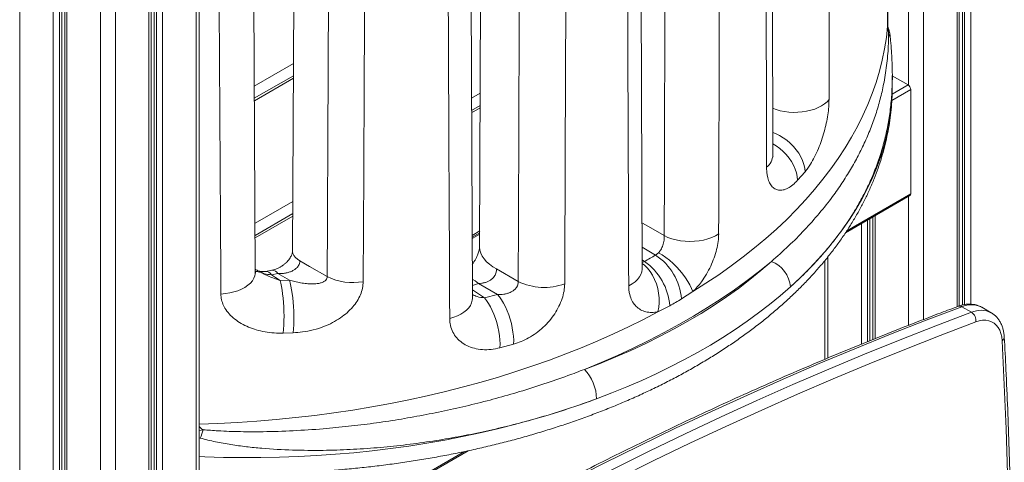
# Model space of a CAD drawing. Units: millimetres. Extents: x 22123 to 43257, y -6007 to 3449.
# Drawn here: x 41670 to 42325, y -4566 to -4271 of the extents above; entities that cross this region are included whole.
import ezdxf

# ---------------------------------------------------------------- set-up
doc = ezdxf.new("R2010")
doc.units = ezdxf.units.MM

msp = doc.modelspace()

# ---------------------------------------------------------------- linework, layer by layer
at = {"color": 8, "linetype": 'Continuous', "lineweight": 15}
for p, q in [((42298.69, -3443.74), (42298.69, -4460.69)), ((42302.78, -3441.38), (42302.78, -4460.41)), ((42293.73, -3446.61), (42293.73, -4462.1)), ((42297.2, -3444.6), (42297.2, -4460.98)), ((42261.48, -3459.21), (42261.48, -4314.87)), ((42271.38, -3459.21), (42271.38, -4470.6)), ((42247.53, -4275.65), (42247.53, -3784.79)), ((41670.34, -3942.85), (41670.34, -4620.74)), ((41787.72, -3942.85), (41787.72, -4720.17)), ((41692.69, -3955.75), (41692.69, -4634.84)), ((41696.77, -3958.11), (41696.77, -4640.43)), ((41698.26, -3958.97), (41698.26, -5342.56)), ((41701.74, -3960.98), (41701.74, -5347.06)), ((41756.33, -3960.98), (41756.33, -5347.06)), ((41759.8, -3958.97), (41759.8, -4876.67)), ((41761.29, -3958.11), (41761.29, -4817.72)), ((41765.38, -3955.75), (41765.38, -4754.16)), ((41724.08, -3973.58), (41724.08, -5359.95)), ((41733.98, -3973.58), (41733.98, -5359.95)), ((42247.53, -4275.65), (42247.56, -4274.94)), ((41852.36, -4300.38), (41826.33, -4315.41)), ((41852.32, -4310.2), (41826.38, -4325.17)), ((42261.13, -4314.63), (42250.54, -4320.74)), ((41976.55, -4320.12), (41970.82, -4323.43)), ((42262.9, -4317.69), (42250.31, -4324.95)), ((41976.52, -4329.94), (41970.86, -4333.2)), ((41851.98, -4392.03), (41826.83, -4406.55)), ((42262.9, -4387.1), (42220.37, -4411.65)), ((42261.48, -4388.76), (42261.48, -4474.41)), ((41851.94, -4401.85), (41826.89, -4416.32)), ((42234.17, -4404.52), (42234.17, -4485.31)), ((42235.67, -4403.66), (42235.67, -4484.7)), ((42239.14, -4401.66), (42239.14, -4483.28)), ((41976.24, -4411.74), (41971.21, -4414.64)), ((42230.09, -4406.88), (42230.09, -4486.98)), ((41976.24, -4413.78), (41971.22, -4416.68)), ((42093.19, -4427.77), (42084.2, -4422.58)), ((42084.23, -4431.01), (42085.79, -4432.04)), ((42084.23, -4432.64), (42085.79, -4432.04)), ((42207.74, -4428.95), (42207.74, -4496.23)), ((41975.34, -4446.6), (41971.35, -4448.04)), ((41971.36, -4450.87), (41979.43, -4456.19)), ((41789.77, -4544.35), (41792.36, -4543.89)), ((41790.43, -4549.47), (41789.77, -4549.34)), ((41966.19, -4558.38), (41789.77, -4660.23))]:
    msp.add_line(p, q, dxfattribs=at)
at = {"color": 7, "linetype": 'Continuous', "lineweight": 15}
for p, q in [((42295.19, -4461.58), (42295.19, -3445.76)), ((42247.56, -4274.77), (42247.56, -3784.46)), ((41789.77, -4718.63), (41789.77, -3941.63)), ((42171.22, -4361.29), (42170.19, -3945.88)), ((41700.28, -3960.13), (41700.28, -5345.01)), ((41757.79, -5345.01), (41757.79, -3960.13)), ((42084.25, -4437.02), (42082.8, -4004.14)), ((41977.54, -4030.5), (41976.21, -4422.14)), ((41853.41, -4045.65), (41851.85, -4425.18)), ((41971.38, -4456.52), (41969.62, -4042.04)), ((41827.02, -4440.31), (41824.9, -4057.64)), ((42247.56, -4274.94), (42247.56, -4274.77)), ((42248.27, -4277.7), (42248.24, -4277.65)), ((41852.33, -4308.5), (41826.37, -4323.49)), ((42250.63, -4315.52), (42250.63, -4308.39)), ((42250.63, -4308.57), (42261.13, -4314.63)), ((42262.9, -4317.69), (42262.9, -4387.1)), ((41976.53, -4328.24), (41970.85, -4331.52)), ((42192.58, -4372.31), (42187.68, -4377.93)), ((42219.43, -4413.04), (42262.38, -4388.24)), ((41851.95, -4400.16), (41826.88, -4414.63)), ((42237.68, -4402.5), (42237.68, -4483.88)), ((41976.24, -4412.93), (41971.21, -4415.84)), ((42093.19, -4427.77), (42095.22, -4426.19)), ((42205.69, -4431.49), (42205.69, -4497.09)), ((41838.08, -4437.75), (41833.77, -4438.57)), ((41987.34, -4436.94), (42001.85, -4445.34)), ((42084.24, -4436.9), (42084.25, -4437.02)), ((41842.1, -4440.04), (41837.72, -4440.85)), ((41849.71, -4444.46), (41842.1, -4440.04)), ((41843.47, -4444.64), (41849.71, -4444.46)), ((41987.99, -4453.92), (41975.34, -4446.6)), ((42117.92, -4452.08), (42110.46, -4456.96)), ((41979.43, -4456.19), (41987.99, -4453.92)), ((42102.6, -4461.5), (42094.78, -4465.44)), ((42296.89, -4462.11), (42303.25, -4465.79)), ((42316.43, -4466.11), (42310.07, -4462.44)), ((41852.21, -4479.44), (41845.61, -4479.67)), ((41998.8, -4486.97), (41989.73, -4489.41)), ((41789.77, -4661.07), (41968.54, -4557.87))]:
    msp.add_line(p, q, dxfattribs=at)
at = {"color": 7, "linetype": 'Continuous', "lineweight": 15, "flags": 128}
for points in [[(42117.92, -4452.08), (42126.69, -4446.51), (42135.2, -4440.81), (42143.44, -4434.98), (42151.4, -4429.03), (42159.08, -4422.95), (42166.47, -4416.75), (42173.57, -4410.45), (42180.38, -4404.03), (42186.88, -4397.51), (42193.08, -4390.89), (42198.96, -4384.18), (42204.53, -4377.37), (42209.78, -4370.49), (42214.71, -4363.52), (42219.3, -4356.48), (42223.57, -4349.38), (42227.51, -4342.2), (42231.11, -4334.97), (42234.37, -4327.69), (42237.28, -4320.36), (42239.86, -4312.98), (42242.09, -4305.57), (42243.97, -4298.12), (42245.51, -4290.65), (42246.69, -4283.16), (42247.53, -4275.65)], [(42135.16, -4413.61), (42133.01, -4414.9), (42130.6, -4416.03), (42127.95, -4416.98), (42125.13, -4417.74), (42122.16, -4418.28), (42119.09, -4418.61), (42115.98, -4418.71), (42112.86, -4418.59), (42109.8, -4418.25), (42106.83, -4417.69), (42104, -4416.92), (42101.36, -4415.96), (42098.95, -4414.82)], [(42095.22, -4426.19), (42097.62, -4427.65), (42100.04, -4429.34), (42102.46, -4431.25), (42104.83, -4433.34), (42107.11, -4435.58), (42109.28, -4437.92), (42111.29, -4440.34), (42113.1, -4442.78), (42114.7, -4445.22), (42116.05, -4447.61), (42117.13, -4449.91), (42117.92, -4452.08)], [(41856.62, -4431.53), (41863.13, -4435.31), (41874.79, -4442.08)], [(42170.2, -4432.01), (42162.3, -4438.4), (42154.1, -4444.66), (42145.6, -4450.79), (42136.81, -4456.78), (42127.74, -4462.63), (42118.39, -4468.33), (42108.78, -4473.88), (42098.9, -4479.27), (42088.77, -4484.51), (42078.4, -4489.58), (42067.78, -4494.49), (42056.94, -4499.22), (42045.87, -4503.79)], [(42045.87, -4503.79), (42056.42, -4499.75), (42066.74, -4495.52), (42076.83, -4491.11), (42086.69, -4486.53), (42096.3, -4481.77), (42105.65, -4476.85), (42114.73, -4471.77), (42123.54, -4466.52), (42132.07, -4461.12), (42140.31, -4455.58), (42148.25, -4449.89), (42155.88, -4444.06), (42163.2, -4438.1), (42170.2, -4432.01)], [(41827.09, -4438.96), (41827.07, -4439.75), (41827.02, -4440.31)], [(41837.72, -4440.85), (41840.51, -4442.69), (41843.47, -4444.64)], [(41843.47, -4444.64), (41843.97, -4446.48), (41844.43, -4448.61), (41844.85, -4450.98), (41845.21, -4453.58), (41845.52, -4456.35), (41845.77, -4459.26), (41845.95, -4462.25), (41846.07, -4465.3), (41846.11, -4468.35), (41846.09, -4471.35), (41846, -4474.27), (41845.83, -4477.06), (41845.61, -4479.67)], [(41849.71, -4444.46), (41850.25, -4446.3), (41850.75, -4448.42), (41851.2, -4450.8), (41851.61, -4453.39), (41851.95, -4456.15), (41852.24, -4459.05), (41852.45, -4462.05), (41852.59, -4465.09), (41852.66, -4468.13), (41852.66, -4471.13), (41852.58, -4474.05), (41852.43, -4476.83), (41852.21, -4479.44)], [(42182.82, -4448.94), (42176.06, -4454.83), (42169.01, -4460.61), (42161.68, -4466.27), (42154.07, -4471.8), (42146.19, -4477.21), (42138.04, -4482.48), (42129.64, -4487.62), (42120.98, -4492.62), (42112.08, -4497.47), (42102.94, -4502.17), (42093.58, -4506.72), (42083.99, -4511.12), (42074.19, -4515.35), (42064.18, -4519.42), (42053.98, -4523.32)], [(41979.43, -4456.19), (41980.81, -4457.91), (41982.14, -4459.89), (41983.41, -4462.11), (41984.61, -4464.53), (41985.72, -4467.13), (41986.72, -4469.86), (41987.6, -4472.69), (41988.34, -4475.57), (41988.93, -4478.47), (41989.38, -4481.35), (41989.66, -4484.15), (41989.78, -4486.85), (41989.73, -4489.41)], [(41987.99, -4453.92), (41989.41, -4455.62), (41990.8, -4457.59), (41992.13, -4459.79), (41993.38, -4462.2), (41994.54, -4464.78), (41995.58, -4467.49), (41996.5, -4470.31), (41997.29, -4473.18), (41997.92, -4476.06), (41998.39, -4478.93), (41998.7, -4481.72), (41998.84, -4484.42), (41998.8, -4486.97)], [(42296.89, -4462.11), (42273.22, -4471.08), (42249.5, -4480.38), (42225.75, -4490), (42201.95, -4499.95), (42178.12, -4510.22), (42154.26, -4520.81), (42130.37, -4531.72), (42106.46, -4542.95), (42082.52, -4554.5), (42058.56, -4566.36), (42034.59, -4578.54), (42010.6, -4591.04), (41986.6, -4603.84), (41962.59, -4616.96), (41938.57, -4630.38), (41914.55, -4644.11), (41890.53, -4658.15), (41866.52, -4672.49), (41842.51, -4687.13), (41818.51, -4702.07), (41794.52, -4717.31)], [(41800.88, -4720.99), (41824.87, -4705.75), (41848.87, -4690.8), (41872.88, -4676.16), (41896.9, -4661.82), (41920.91, -4647.78), (41944.93, -4634.05), (41968.95, -4620.63), (41992.96, -4607.52), (42016.96, -4594.71), (42040.95, -4582.22), (42064.93, -4570.04), (42088.89, -4558.17), (42112.82, -4546.63), (42136.74, -4535.39), (42160.63, -4524.48), (42184.49, -4513.89), (42208.32, -4503.62), (42232.11, -4493.68), (42255.87, -4484.05), (42279.58, -4474.76), (42303.25, -4465.79)], [(42323.64, -4484.72), (42323.36, -4482.18), (42322.83, -4479.84), (42322.04, -4477.73), (42321.02, -4475.87), (42319.76, -4474.29), (42318.29, -4473.02), (42316.63, -4472.05), (42314.79, -4471.41), (42312.8, -4471.1), (42310.68, -4471.14), (42308.46, -4471.5), (42306.17, -4472.2)], [(42306.17, -4472.2), (42282.54, -4481.16), (42258.86, -4490.44), (42235.14, -4500.05), (42211.39, -4509.98), (42187.6, -4520.23), (42163.78, -4530.81), (42139.93, -4541.7), (42116.05, -4552.91), (42092.15, -4564.44), (42068.23, -4576.29), (42044.29, -4588.45), (42020.34, -4600.92), (41996.38, -4613.7), (41972.41, -4626.8), (41948.43, -4640.2), (41924.45, -4653.91), (41900.47, -4667.92), (41876.5, -4682.24), (41852.53, -4696.86), (41828.57, -4711.77), (41804.62, -4726.99)], [(42323.19, -4846.17), (42324.74, -4815.21), (42326.02, -4784.39), (42327.03, -4753.71), (42327.75, -4723.18), (42328.2, -4692.81), (42328.38, -4662.59), (42328.28, -4632.53), (42327.9, -4602.63), (42327.25, -4572.89), (42326.32, -4543.33), (42325.12, -4513.94), (42323.64, -4484.72)]]:
    msp.add_lwpolyline(points, dxfattribs=at)
at = {"color": 8, "linetype": 'Continuous', "lineweight": 15, "flags": 128}
for points in [[(42182.82, -4448.94), (42189.39, -4442.84), (42195.65, -4436.64), (42201.59, -4430.33), (42207.21, -4423.93), (42212.5, -4417.43), (42217.47, -4410.85), (42222.1, -4404.19), (42226.4, -4397.45), (42230.35, -4390.65), (42233.97, -4383.78), (42237.23, -4376.85), (42240.14, -4369.87), (42242.7, -4362.84), (42244.91, -4355.78), (42246.76, -4348.68), (42248.25, -4341.55), (42249.38, -4334.4), (42250.15, -4327.24), (42250.56, -4320.06), (42250.63, -4315.55)], [(42208.56, -4324.25), (42207.21, -4325.78), (42205.56, -4327.2), (42203.62, -4328.51), (42201.42, -4329.67), (42199, -4330.67), (42196.38, -4331.5), (42193.61, -4332.14), (42190.73, -4332.59), (42187.77, -4332.84), (42184.79, -4332.88), (42181.81, -4332.72), (42178.89, -4332.35), (42176.06, -4331.79), (42173.38, -4331.04), (42171.04, -4330.18)], [(42171.19, -4346.26), (42172.98, -4346.97), (42175.58, -4348.22), (42178.1, -4349.72), (42180.52, -4351.44), (42182.79, -4353.36), (42184.89, -4355.46), (42186.78, -4357.7), (42188.44, -4360.06), (42189.85, -4362.49), (42190.98, -4364.97), (42191.82, -4367.45), (42192.35, -4369.91), (42192.58, -4372.31)], [(42171.21, -4353.77), (42173.41, -4355.14), (42175.79, -4356.89), (42178.03, -4358.85), (42180.1, -4360.97), (42181.97, -4363.24), (42183.61, -4365.62), (42184.99, -4368.07), (42186.11, -4370.56), (42186.94, -4373.06), (42187.46, -4375.52), (42187.68, -4377.93)], [(42084.14, -4406.26), (42086.95, -4407.89), (42098.95, -4414.82)], [(41856.62, -4431.53), (41855, -4430.51), (41853.69, -4429.35), (41852.71, -4428.09), (41852.09, -4426.75), (41851.85, -4425.38), (41851.85, -4425.18)], [(41976.21, -4422.14), (41976.21, -4422.49), (41976.44, -4424.51), (41977.03, -4426.51), (41977.95, -4428.47), (41979.22, -4430.36), (41980.81, -4432.17), (41982.7, -4433.88), (41984.89, -4435.48), (41987.34, -4436.94)], [(41829.32, -4438.4), (41829.39, -4438.43), (41830.6, -4439.14)], [(42084.25, -4437.02), (42084.25, -4437.03), (42084.05, -4438.83), (42083.48, -4440.61), (42082.52, -4442.33), (42081.2, -4443.97), (42079.55, -4445.51), (42077.57, -4446.91), (42075.31, -4448.16)], [(42084.26, -4433.25), (42085.79, -4434.47), (42087.76, -4436.43), (42089.57, -4438.69), (42091.19, -4441.22), (42092.58, -4443.97), (42093.74, -4446.9), (42094.62, -4449.96), (42095.24, -4453.1), (42095.56, -4456.27), (42095.59, -4459.42), (42095.33, -4462.49), (42094.78, -4465.44)], [(41827.02, -4440.31), (41826.78, -4441.49), (41826.12, -4443.19), (41825.11, -4444.84), (41823.76, -4446.41), (41822.1, -4447.87), (41820.15, -4449.21), (41817.93, -4450.4), (41815.48, -4451.43), (41812.84, -4452.28), (41810.04, -4452.94), (41807.12, -4453.41), (41804.13, -4453.67)], [(41975.34, -4446.6), (41973.17, -4444.92), (41971.33, -4443.77)], [(41971.38, -4456.52), (41971.29, -4457.81), (41970.85, -4459.52), (41970.07, -4461.19), (41968.94, -4462.8), (41967.5, -4464.31), (41965.75, -4465.72), (41963.72, -4467), (41961.45, -4468.13), (41958.96, -4469.09), (41956.29, -4469.88)], [(41789.77, -4540.24), (41802.17, -4539.78), (41815.15, -4539.09), (41828.09, -4538.21), (41840.98, -4537.12), (41853.82, -4535.83), (41866.6, -4534.35), (41879.3, -4532.66), (41891.92, -4530.78), (41904.44, -4528.7), (41916.87, -4526.43), (41929.18, -4523.97), (41941.38, -4521.31), (41953.44, -4518.47), (41965.37, -4515.44), (41977.15, -4512.22), (41988.78, -4508.83), (42000.25, -4505.25), (42011.54, -4501.5), (42022.66, -4497.57), (42033.58, -4493.47), (42044.32, -4489.2), (42054.85, -4484.77), (42065.16, -4480.17), (42075.26, -4475.42), (42085.14, -4470.5), (42094.78, -4465.44)], [(41789.77, -4561.73), (41793.45, -4561.88), (41805.86, -4562.27), (41818.3, -4562.45), (41830.73, -4562.42), (41843.16, -4562.19), (41855.57, -4561.74), (41867.96, -4561.09), (41880.3, -4560.23), (41892.6, -4559.16), (41904.84, -4557.89), (41917.01, -4556.41), (41929.1, -4554.73), (41941.1, -4552.84), (41953, -4550.76), (41964.79, -4548.48), (41976.46, -4546), (41988, -4543.32), (41999.4, -4540.46), (42010.65, -4537.4), (42021.74, -4534.15), (42032.67, -4530.72), (42043.41, -4527.11), (42053.98, -4523.32)]]:
    msp.add_lwpolyline(points, dxfattribs=at)
at = {"color": 8, "linetype": 'Continuous', "lineweight": 15}
for centre, radius, start, end in [((42243.29, -4284.43), 6.12, 5.8681, 36.99769), ((42160.29, -4360.73), 10.94, 307.966, 357.07069), ((41833.88, -4442.96), 4.38, 28.74221, 91.27936), ((41838.23, -4442.21), 4.44, 29.28517, 91.6518), ((42295.39, -4464.4), 2.74, 56.73743, 108.39132), ((42303.14, -4476.19), 15.4, 63.25337, 113.93156), ((42309.5, -4479.86), 15.4, 63.27883, 113.93015), ((42322.4, -4482.33), 2.69, 297.32161, 358.35701)]:
    msp.add_arc(centre, radius, start, end, dxfattribs=at)
at = {"color": 7, "linetype": 'Continuous', "lineweight": 15}
for centre, radius, start, end in [((42259.06, -4317.86), 3.84, 2.60548, 57.39452), ((42261.71, -4387.25), 1.2, 304.05635, 7.25583), ((42063.5, -4464.29), 39.2, 4.07669, 55.34291), ((42072.03, -4459.99), 38.55, 4.50877, 56.7128), ((42163.33, -4450.3), 19.54, 4.00673, 69.4177), ((41891.97, -4407.01), 39.05, 243.90517, 280.03432), ((42019.09, -4409.99), 39.32, 243.9962, 290.34425), ((42299.51, -4471.36), 6.72, 352.81202, 56.08792), ((42025.18, -4523.82), 28.8, 0.98892, 44.0742), ((41690.98, -4512.07), 106.26, 339.3929, 342.57552)]:
    msp.add_arc(centre, radius, start, end, dxfattribs=at)
for centre, major_axis, ratio, start_param, end_param in [((41764.7, -39698.58), (329.07, 105714.63), 0.00335, 5.053602, 5.057781), ((41764.7, 20105.61), (-354.21, 105328.02), 0.003124, 4.477866, 4.481918), ((41747.65, -9807.87), (312.09, 105704.06), 0.003177, 4.763441, 4.767556), ((41764.7, -9797.38), (329.07, 105714.63), 0.00335, 4.763349, 4.767464), ((41764.7, -9797.8), (-354.21, 105328.02), 0.003124, 4.763191, 4.767306), ((41747.65, 20095.13), (312.09, 105711.87), 0.003177, 4.478116, 4.482169), ((41764.7, 20105.61), (329.07, 105722.44), 0.00335, 4.478024, 4.482077), ((41747.65, 49998.53), (312.09, 105711.87), 0.003177, 4.171402, 4.175659), ((41764.7, 50009.02), (329.07, 105722.44), 0.00335, 4.17131, 4.175567), ((41764.7, -39698.58), (-354.21, 105320.21), 0.003124, 5.053444, 5.057623), ((41764.7, -69599.77), (-354.21, 105320.21), 0.003124, 5.379278, 5.383911)]:
    msp.add_ellipse(centre, major_axis=major_axis, ratio=ratio, start_param=start_param, end_param=end_param, dxfattribs=at)
for points, knots in [([(42248.3, -4277.68), (42248.23, -4277.49), (42248.04, -4276.93), (42247.82, -4276.16), (42247.66, -4275.43), (42247.58, -4274.97), (42247.57, -4274.83), (42247.57, -4274.84), (42247.57, -4274.85)], [0, 0, 0, 0, 0.112255, 0.325248, 0.52017, 0.707054, 0.89126, 1, 1, 1, 1]), ([(42170.2, -4432.01), (42174.07, -4428.6), (42181.8, -4421.76), (42192.38, -4411.08), (42202.18, -4400.09), (42210.39, -4389.66), (42217.24, -4379.9), (42222.91, -4370.88), (42228.05, -4361.67), (42232.64, -4352.27), (42236.67, -4342.68), (42240.12, -4332.9), (42242.98, -4322.93), (42245.39, -4312.06), (42247.18, -4300.2), (42248.03, -4289.56), (42248.14, -4282.89), (42248.18, -4280.75)], [0, 0, 0, 0, 0.078725, 0.15762, 0.23703, 0.316615, 0.37759, 0.438645, 0.499937, 0.561766, 0.623595, 0.685964, 0.748591, 0.811307, 0.887483, 0.963842, 1, 1, 1, 1]), ([(42248.18, -4280.75), (42248.06, -4280.08), (42247.86, -4279), (42247.64, -4277.42), (42247.54, -4276.34), (42247.53, -4275.81), (42247.53, -4275.65)], [0, 0, 0, 0, 0.4077781, 0.6514543, 0.8979549, 1, 1, 1, 1]), ([(42249.37, -4283.79), (42249.3, -4283.04), (42249.18, -4281.78), (42248.93, -4280.2), (42248.62, -4278.89), (42248.39, -4278.04), (42248.24, -4277.66), (42248.24, -4277.65)], [0, 0, 0, 0, 0.3721402, 0.6222666, 0.8275325, 0.9948596, 1, 1, 1, 1]), ([(42250.5, -4301.69), (42250.48, -4300.7), (42250.4, -4297.46), (42250.1, -4292.61), (42249.72, -4287.65), (42249.48, -4284.92), (42249.38, -4283.8)], [0, 0, 0, 0, 0.173917, 0.566166, 0.821444, 1, 1, 1, 1]), ([(42250.5, -4301.94), (42250.53, -4302.47), (42250.69, -4306.14), (42250.71, -4310.01), (42250.56, -4313.3), (42250.54, -4313.67)], [0, 0, 0, 0, 0.1316929, 0.9007841, 1, 1, 1, 1]), ([(41789.77, -4572.25), (41791.64, -4572.34), (41797.37, -4572.62), (41806.98, -4572.88), (41818.59, -4573.05), (41830.21, -4573.03), (41841.82, -4572.82), (41853.41, -4572.42), (41864.99, -4571.83), (41876.53, -4571.06), (41888.04, -4570.11), (41899.49, -4568.97), (41910.9, -4567.64), (41922.24, -4566.14), (41933.51, -4564.44), (41944.7, -4562.57), (41955.81, -4560.52), (41966.81, -4558.29), (41977.72, -4555.88), (41988.52, -4553.29), (41999.19, -4550.53), (42009.74, -4547.59), (42020.16, -4544.48), (42030.44, -4541.2), (42040.56, -4537.76), (42050.54, -4534.14), (42060.34, -4530.36), (42069.98, -4526.42), (42079.44, -4522.32), (42088.71, -4518.06), (42097.8, -4513.65), (42106.68, -4509.08), (42115.36, -4504.36), (42123.82, -4499.49), (42132.07, -4494.48), (42140.09, -4489.32), (42147.87, -4484.03), (42155.42, -4478.6), (42162.72, -4473.04), (42169.76, -4467.35), (42176.55, -4461.53), (42183.07, -4455.6), (42189.32, -4449.55), (42195.28, -4443.39), (42200.97, -4437.13), (42206.37, -4430.77), (42211.47, -4424.31), (42216.27, -4417.77), (42220.77, -4411.15), (42224.96, -4404.45), (42228.84, -4397.68), (42232.41, -4390.86), (42235.66, -4383.98), (42238.6, -4377.05), (42241.22, -4370.08), (42243.51, -4363.08), (42245.49, -4356.04), (42247.15, -4348.99), (42248.49, -4341.91), (42249.51, -4334.82), (42250.21, -4327.73), (42250.59, -4321.3), (42250.6, -4317.24), (42250.6, -4315.55)], [0, 0, 0, 0, 0.008086, 0.024781, 0.041475, 0.05817, 0.074864, 0.091559, 0.108254, 0.124951, 0.14165, 0.158352, 0.175056, 0.191763, 0.208474, 0.225188, 0.241908, 0.258632, 0.275361, 0.292096, 0.308837, 0.325584, 0.342338, 0.359099, 0.375868, 0.392643, 0.409426, 0.426217, 0.443014, 0.45982, 0.476632, 0.49345, 0.510274, 0.527104, 0.543936, 0.560772, 0.577607, 0.594441, 0.61127, 0.628091, 0.644901, 0.661697, 0.678474, 0.695227, 0.711952, 0.728644, 0.745298, 0.761909, 0.778471, 0.79498, 0.811433, 0.827827, 0.844159, 0.860428, 0.876635, 0.892782, 0.90887, 0.924906, 0.940893, 0.956839, 0.972752, 0.988639, 1, 1, 1, 1]), ([(42208.56, -4324.25), (42208.52, -4325.87), (42208.43, -4329.1), (42207.78, -4334.5), (42206.77, -4340.08), (42205.38, -4345.82), (42203.62, -4351.52), (42201.49, -4357.17), (42199.03, -4362.51), (42196.62, -4366.76), (42194.45, -4369.99), (42193.2, -4371.54), (42192.58, -4372.31)], [0, 0, 0, 0, 0.101755, 0.203539, 0.306271, 0.40905, 0.517074, 0.625141, 0.740702, 0.856285, 0.928143, 1, 1, 1, 1]), ([(42171.3, -4362.61), (42171.3, -4362.61), (42171.3, -4362.62), (42171.26, -4362.28), (42171.22, -4361.83), (42171.23, -4361.4), (42171.23, -4361.27)], [0, 0, 0, 0, 0.212294, 0.53307, 0.860669, 1, 1, 1, 1]), ([(42187.68, -4377.93), (42186.61, -4379.04), (42184.45, -4381.26), (42181.17, -4383.45), (42177.98, -4384.66), (42175.02, -4384.79), (42172.41, -4383.83), (42170.26, -4381.92), (42168.61, -4379.09), (42167.62, -4375.87), (42167.11, -4372.57), (42167.05, -4370.43), (42167.02, -4369.35)], [0, 0, 0, 0, 0.1127775, 0.2255288, 0.3374755, 0.4493757, 0.55554, 0.6616597, 0.7621996, 0.8627135, 0.9313573, 1, 1, 1, 1]), ([(42095.22, -4426.19), (42095.74, -4425.58), (42096.93, -4424.16), (42098.19, -4421.26), (42098.98, -4417.88), (42098.96, -4415.84), (42098.95, -4414.82)], [0, 0, 0, 0, 0.1993485, 0.4660372, 0.7335602, 1, 1, 1, 1]), ([(42135.16, -4413.61), (42135.09, -4415.27), (42134.95, -4418.59), (42133.89, -4424.02), (42132.21, -4429.56), (42129.93, -4435.13), (42127.08, -4440.5), (42124.01, -4445.14), (42120.93, -4449.01), (42118.93, -4451.06), (42117.92, -4452.08)], [0, 0, 0, 0, 0.130659, 0.261332, 0.393464, 0.525626, 0.660187, 0.794779, 0.897386, 1, 1, 1, 1]), ([(41851.85, -4425.19), (41851.84, -4425.3), (41851.84, -4425.53), (41851.74, -4426.15), (41851.52, -4426.92), (41851.13, -4427.91), (41850.55, -4429.04), (41849.76, -4430.27), (41848.74, -4431.54), (41847.56, -4432.79), (41846.19, -4433.98), (41844.68, -4435.06), (41843.09, -4436.01), (41841.44, -4436.79), (41839.85, -4437.35), (41838.71, -4437.67), (41838.19, -4437.75), (41838.1, -4437.76)], [0, 0, 0, 0, 0.058476, 0.119697, 0.178542, 0.240917, 0.305213, 0.374569, 0.44363, 0.514895, 0.589381, 0.666541, 0.746147, 0.825224, 0.909034, 0.985489, 1, 1, 1, 1]), ([(41976.21, -4422.17), (41976.21, -4422.19), (41976.21, -4422.27), (41976.18, -4422.71), (41976.08, -4423.47), (41975.87, -4424.49), (41975.54, -4425.71), (41975.05, -4427.11), (41974.42, -4428.63), (41973.62, -4430.26), (41972.67, -4431.92), (41971.88, -4433.17), (41971.38, -4433.82), (41971.29, -4433.95)], [0, 0, 0, 0, 0.04099, 0.146902, 0.250218, 0.351924, 0.457106, 0.557095, 0.659749, 0.764528, 0.870357, 0.975334, 1, 1, 1, 1]), ([(41856.62, -4431.53), (41856.58, -4432.18), (41856.48, -4433.67), (41855.53, -4435.19), (41854.39, -4436.44), (41853.27, -4437.39), (41851.46, -4438.43), (41849.37, -4439.24), (41847.05, -4439.8), (41844.6, -4440.09), (41842.93, -4440.06), (41842.1, -4440.04)], [0, 0, 0, 0, 0.117245, 0.268899, 0.295637, 0.398211, 0.504736, 0.623455, 0.745243, 0.871509, 1, 1, 1, 1]), ([(42085.79, -4432.04), (42087.03, -4431.33), (42089.52, -4429.93), (42091.97, -4428.49), (42093.19, -4427.77)], [0, 0, 0, 0, 0.5, 1, 1, 1, 1]), ([(41829.31, -4438.37), (41828.94, -4438.22), (41828.15, -4437.89), (41827.38, -4437.45), (41827.08, -4437.23), (41827, -4437.17)], [0, 0, 0, 0, 0.394141, 0.835355, 1, 1, 1, 1]), ([(41827.03, -4438.25), (41827.03, -4438.24), (41827.02, -4438.22), (41827.01, -4438.15), (41827.01, -4438.05), (41827.01, -4438.01)], [0, 0, 0, 0, 0.0794489, 0.6073018, 1, 1, 1, 1]), ([(41833.78, -4438.57), (41833.38, -4438.64), (41832.5, -4438.78), (41831.37, -4438.79), (41830.45, -4438.71), (41829.77, -4438.57), (41829.48, -4438.46), (41829.34, -4438.4)], [0, 0, 0, 0, 0.185734, 0.403501, 0.597298, 0.800119, 1, 1, 1, 1]), ([(41830.6, -4439.14), (41831.67, -4439.71), (41834.28, -4441.12), (41838.57, -4443), (41841.83, -4444.09), (41843.47, -4444.64)], [0, 0, 0, 0, 0.2564539, 0.6268666, 1, 1, 1, 1]), ([(41837.72, -4440.85), (41836.18, -4440.7), (41833.68, -4440.45), (41831.46, -4439.5), (41830.6, -4439.14)], [0, 0, 0, 0, 0.6153418, 1, 1, 1, 1]), ([(41987.34, -4436.94), (41987.34, -4437.67), (41987.36, -4439.26), (41986.59, -4440.98), (41985.67, -4442.33), (41984.79, -4443.33), (41983.34, -4444.47), (41981.62, -4445.4), (41979.66, -4446.09), (41977.55, -4446.52), (41976.08, -4446.57), (41975.34, -4446.6)], [0, 0, 0, 0, 0.139649, 0.301954, 0.32765, 0.42644, 0.529175, 0.639638, 0.753515, 0.875474, 1, 1, 1, 1]), ([(42084.31, -4437.32), (42084.31, -4437.32), (42084.32, -4437.34), (42084.29, -4437.19), (42084.29, -4436.95), (42084.3, -4436.91)], [0, 0, 0, 0, 0.29041, 0.872835, 1, 1, 1, 1]), ([(41849.71, -4444.46), (41850.88, -4444.78), (41853.36, -4445.46), (41857.19, -4446.24), (41860.86, -4446.75), (41864.2, -4446.96), (41866.94, -4446.9), (41869.36, -4446.6), (41871.37, -4446.08), (41872.96, -4445.34), (41874.06, -4444.4), (41874.74, -4443.35), (41874.78, -4442.5), (41874.79, -4442.08)], [0, 0, 0, 0, 0.124522, 0.264056, 0.404263, 0.510926, 0.618358, 0.697629, 0.778044, 0.850192, 0.899903, 0.95171, 1, 1, 1, 1]), ([(41898.78, -4445.47), (41898.68, -4446.9), (41898.48, -4449.77), (41897.06, -4454.13), (41894.84, -4458.34), (41891.83, -4462.39), (41888.12, -4466.13), (41883.62, -4469.65), (41878.45, -4472.76), (41872.36, -4475.52), (41865.64, -4477.64), (41858.76, -4479), (41854.27, -4479.3), (41852.21, -4479.44)], [0, 0, 0, 0, 0.079208, 0.158433, 0.238387, 0.318392, 0.40259, 0.486845, 0.582793, 0.678801, 0.791429, 0.904112, 1, 1, 1, 1]), ([(41987.99, -4453.92), (41989.44, -4453.93), (41991.61, -4453.96), (41994.44, -4453.37), (41996.37, -4452.71), (41998.09, -4451.81), (41999.76, -4450.55), (42000.82, -4449.24), (42001.61, -4447.63), (42001.89, -4446.47), (42001.85, -4445.53), (42001.85, -4445.34)], [0, 0, 0, 0, 0.227364, 0.338953, 0.452742, 0.549913, 0.649969, 0.791065, 0.828409, 0.963257, 1, 1, 1, 1]), ([(42032.76, -4446.86), (42032.67, -4448.46), (42032.49, -4451.67), (42031.15, -4456.74), (42029.06, -4461.83), (42026.19, -4466.81), (42022.65, -4471.52), (42018.48, -4475.89), (42013.8, -4479.74), (42008.85, -4482.9), (42003.81, -4485.37), (42000.47, -4486.44), (41998.8, -4486.97)], [0, 0, 0, 0, 0.097836, 0.195681, 0.294611, 0.39357, 0.494559, 0.595585, 0.70028, 0.805009, 0.902497, 1, 1, 1, 1]), ([(42094.78, -4465.44), (42094.45, -4465.51), (42092.7, -4465.85), (42089.61, -4466.01), (42085.76, -4465.34), (42082.37, -4463.74), (42079.52, -4461.31), (42077.34, -4458.07), (42076.06, -4454.61), (42075.42, -4451.25), (42075.35, -4449.19), (42075.31, -4448.16)], [0, 0, 0, 0, 0.031047, 0.166005, 0.300941, 0.433997, 0.567023, 0.698542, 0.830036, 0.915019, 1, 1, 1, 1]), ([(41845.61, -4479.67), (41843.56, -4479.67), (41839.47, -4479.67), (41833.46, -4478.9), (41827.78, -4477.58), (41822.48, -4475.71), (41817.65, -4473.34), (41813.3, -4470.44), (41809.58, -4467.01), (41806.79, -4463.28), (41804.99, -4459.39), (41804.23, -4456.2), (41804.16, -4454.27), (41804.13, -4453.67)], [0, 0, 0, 0, 0.1043855, 0.2090972, 0.313454, 0.4112867, 0.5094334, 0.6070958, 0.7034324, 0.7996539, 0.881351, 0.9629862, 1, 1, 1, 1]), ([(42110.46, -4456.96), (42109.16, -4457.72), (42106.57, -4459.25), (42103.92, -4460.75), (42102.6, -4461.5)], [0, 0, 0, 0, 0.5, 1, 1, 1, 1]), ([(42294.53, -4461.8), (42290.71, -4463.23), (42279.64, -4467.38), (42261.28, -4474.45), (42239.45, -4483.11), (42217.59, -4492.04), (42195.7, -4501.25), (42173.78, -4510.73), (42151.83, -4520.48), (42129.86, -4530.51), (42107.87, -4540.8), (42085.86, -4551.36), (42063.83, -4562.19), (42041.79, -4573.29), (42019.73, -4584.65), (41997.67, -4596.27), (41975.59, -4608.16), (41953.51, -4620.31), (41931.43, -4632.72), (41909.34, -4645.39), (41887.26, -4658.32), (41865.17, -4671.5), (41843.1, -4684.94), (41821.03, -4698.63), (41804, -4709.39), (41794.33, -4715.58), (41792.02, -4717.07)], [0, 0, 0, 0, 0.023047, 0.066825, 0.110603, 0.154382, 0.19816, 0.241939, 0.285718, 0.329497, 0.373277, 0.417056, 0.460835, 0.504615, 0.548394, 0.592174, 0.635953, 0.679733, 0.723512, 0.767291, 0.81107, 0.854849, 0.898628, 0.942407, 0.986186, 1, 1, 1, 1]), ([(42309.94, -4462.4), (42309.48, -4462.14), (42308.38, -4461.53), (42306.49, -4460.9), (42304.33, -4460.46), (42302.07, -4460.31), (42299.73, -4460.46), (42297.35, -4460.89), (42295.61, -4461.41), (42294.67, -4461.75), (42294.53, -4461.8)], [0, 0, 0, 0, 0.102693, 0.243758, 0.385295, 0.528664, 0.674901, 0.824544, 0.973494, 1, 1, 1, 1]), ([(41989.73, -4489.41), (41987.75, -4489.83), (41983.8, -4490.68), (41978.04, -4490.74), (41972.62, -4489.9), (41967.72, -4488.12), (41963.49, -4485.45), (41960.12, -4482.04), (41957.76, -4477.96), (41956.5, -4473.86), (41956.35, -4471.05), (41956.29, -4469.88)], [0, 0, 0, 0, 0.1192259, 0.2384487, 0.3563053, 0.4741239, 0.5895587, 0.7049251, 0.8138369, 0.9226953, 1, 1, 1, 1]), ([(42325.1, -4482.4), (42325.06, -4481.9), (42324.96, -4480.45), (42324.59, -4478.16), (42323.9, -4475.6), (42322.94, -4473.23), (42321.73, -4471.1), (42320.31, -4469.22), (42318.66, -4467.64), (42317.35, -4466.61), (42316.55, -4466.2), (42316.41, -4466.13)], [0, 0, 0, 0, 0.072377, 0.206863, 0.340962, 0.473406, 0.603225, 0.729799, 0.853114, 0.973764, 1, 1, 1, 1]), ([(42324.64, -4844.4), (42324.91, -4839.5), (42325.66, -4825.29), (42326.75, -4801.85), (42327.82, -4774.13), (42328.67, -4746.53), (42329.29, -4719.05), (42329.7, -4691.69), (42329.87, -4664.46), (42329.83, -4637.35), (42329.56, -4610.38), (42329.07, -4583.54), (42328.35, -4556.83), (42327.41, -4530.26), (42326.33, -4505.45), (42325.48, -4489.55), (42325.1, -4482.4)], [0, 0, 0, 0, 0.039451, 0.114401, 0.18935, 0.264301, 0.339251, 0.414201, 0.489152, 0.564103, 0.639054, 0.714005, 0.788956, 0.863908, 0.938859, 1, 1, 1, 1]), ([(41792.36, -4543.89), (41795.66, -4544.16), (41803.94, -4544.82), (41817.24, -4545.24), (41833.91, -4545.27), (41852.26, -4544.67), (41871.17, -4543.41), (41888.95, -4541.7), (41905.59, -4539.65), (41922.15, -4537.17), (41938.6, -4534.28), (41954.94, -4530.96), (41971.13, -4527.24), (41987.13, -4523.12), (42003.13, -4518.55), (42019.07, -4513.5), (42033.4, -4508.54), (42042.21, -4505.18), (42045.87, -4503.79)], [0, 0, 0, 0, 0.037071, 0.092798, 0.148608, 0.223568, 0.298683, 0.362096, 0.425599, 0.489372, 0.553704, 0.618128, 0.683114, 0.748388, 0.813759, 0.882378, 0.951108, 1, 1, 1, 1]), ([(42053.98, -4523.32), (42050.32, -4524.65), (42043.01, -4527.31), (42031.77, -4531.04), (42020.33, -4534.58), (42007.35, -4538.29), (41992.77, -4542.06), (41976.49, -4545.76), (41959.9, -4549.02), (41942.94, -4551.83), (41925.63, -4554.15), (41907.99, -4555.93), (41890.14, -4557.14), (41871.39, -4557.74), (41851.78, -4557.57), (41834.74, -4556.61), (41821.08, -4555.24), (41810.8, -4553.83), (41800.53, -4552.06), (41793.8, -4550.33), (41790.43, -4549.47)], [0, 0, 0, 0, 0.046679, 0.093444, 0.140252, 0.187147, 0.250306, 0.313573, 0.377166, 0.440869, 0.505843, 0.570936, 0.636399, 0.70199, 0.775779, 0.84978, 0.887178, 0.924618, 0.962248, 1, 1, 1, 1])]:
    msp.add_open_spline(points, degree=3, knots=knots, dxfattribs=at)
at = {"color": 8, "linetype": 'Continuous', "lineweight": 15}
for points, knots in [([(42248.18, -4280.75), (42248.3, -4280.07), (42248.5, -4278.94), (42248.41, -4277.94), (42248.28, -4277.72), (42248.27, -4277.7)], [0, 0, 0, 0, 0.566553, 0.947059, 1, 1, 1, 1]), ([(42250.54, -4313.67), (42250.45, -4316.23), (42250.23, -4322.53), (42249.23, -4332.23), (42247.5, -4342.86), (42245.1, -4353.27), (42242, -4363.55), (42238.21, -4373.7), (42233.71, -4383.74), (42228.52, -4393.59), (42222.46, -4403.56), (42215.48, -4413.59), (42207.5, -4423.7), (42198.72, -4433.57), (42190.43, -4441.98), (42184.92, -4447.02), (42182.82, -4448.94)], [0, 0, 0, 0, 0.04853, 0.1196, 0.190672, 0.262258, 0.333845, 0.406942, 0.480039, 0.553633, 0.627228, 0.707574, 0.78808, 0.869073, 0.95023, 1, 1, 1, 1]), ([(41830.6, -4439.14), (41830.03, -4439.06), (41828.89, -4438.9), (41827.67, -4438.62), (41827.13, -4438.55), (41827.04, -4438.28), (41827.03, -4438.25)], [0, 0, 0, 0, 0.37835, 0.757846, 0.972665, 1, 1, 1, 1]), ([(41971.37, -4453.99), (41972.42, -4454.49), (41974.94, -4455.71), (41977.77, -4456.01), (41979.43, -4456.19)], [0, 0, 0, 0, 0.414551, 1, 1, 1, 1]), ([(41789.77, -4541.71), (41789.86, -4541.83), (41790.33, -4542.56), (41791.33, -4543.24), (41792.17, -4543.77), (41792.36, -4543.89)], [0, 0, 0, 0, 0.1406928, 0.8087444, 1, 1, 1, 1])]:
    msp.add_open_spline(points, degree=3, knots=knots, dxfattribs=at)

doc.saveas('drawing.dxf')
